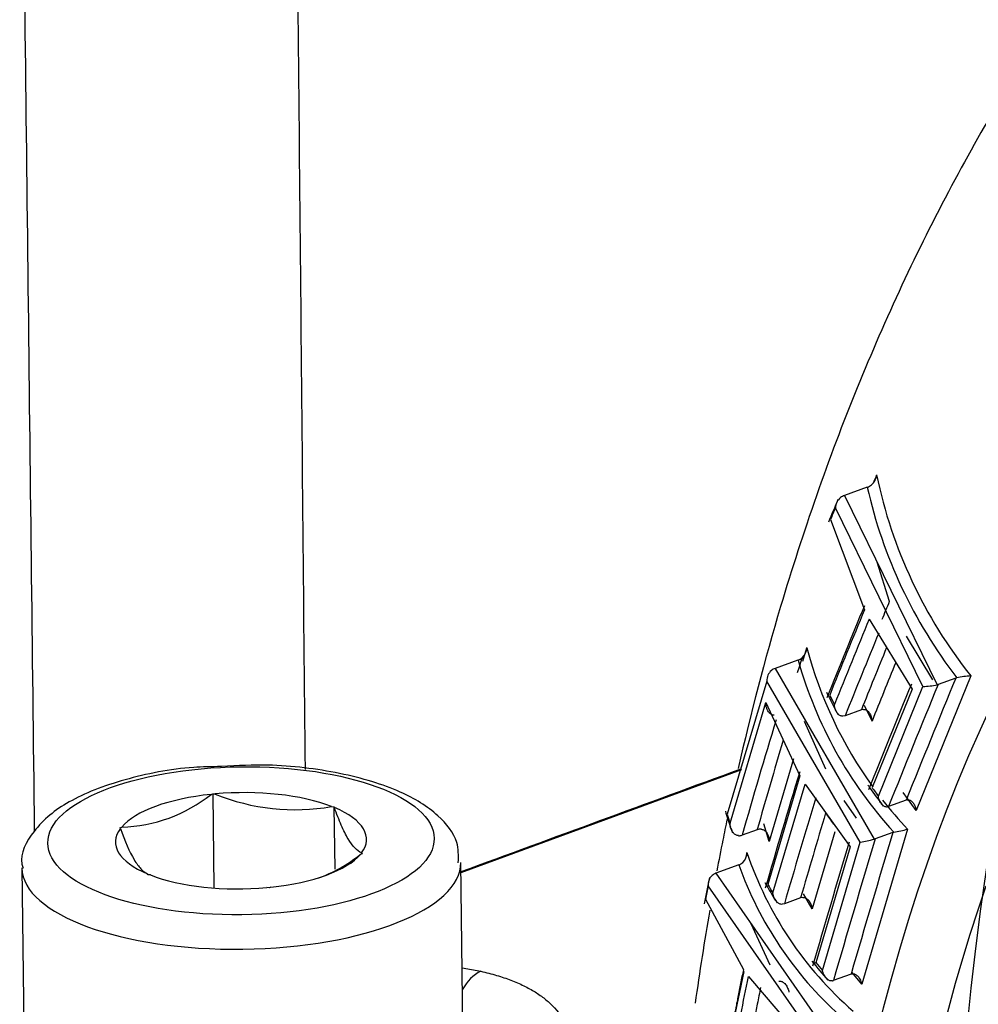
# Model space of a CAD drawing. Units: millimetres. Extents: x 0 to 210, y -4 to 297.
# Drawn here: x 34 to 36, y 194 to 196 of the extents above; entities that cross this region are included whole.
import ezdxf

# ---------------------------------------------------------------- set-up
doc = ezdxf.new("R2010")
doc.units = ezdxf.units.MM
doc.layers.add('A5ACN0BS00', color=7, linetype='Continuous')
doc.layers.add('Default', color=7, linetype='Continuous')

# ---------------------------------------------------------------- blocks, each defined once
blk = doc.blocks.new('SE10')
at = {"layer": 'A5ACN0BS00', "color": 7, "linetype": 'Continuous'}
for p, q in [((35.4804, 195.064), (35.4388, 195.0488)), ((35.4388, 195.0488), (35.6077, 194.7037)), ((35.582, 194.7006), (35.4223, 195.0261)), ((35.4135, 195.0052), (35.4754, 194.8401)), ((35.5208, 194.8556), (35.4983, 194.9272)), ((35.4839, 194.8233), (35.5621, 194.6955)), ((35.5997, 194.7128), (35.5519, 194.7922)), ((35.3629, 194.7469), (35.3702, 194.7714)), ((35.3542, 194.7488), (35.3126, 194.7336)), ((35.3126, 194.7336), (35.493, 194.4221)), ((35.2973, 194.7106), (35.225, 194.468)), ((35.4678, 194.4167), (35.2973, 194.7106)), ((35.6692, 194.7198), (35.5696, 194.4746)), ((35.6418, 194.716), (35.6096, 194.7042)), ((35.5621, 194.6955), (35.4893, 194.5163)), ((35.5007, 194.5006), (35.582, 194.7006)), ((35.2305, 194.4516), (35.2957, 194.6716)), ((35.2957, 194.6716), (35.3578, 194.5378)), ((35.4697, 194.6581), (35.4401, 194.6472)), ((35.4737, 194.6589), (35.4697, 194.6581)), ((35.4891, 194.6375), (35.4752, 194.6657)), ((35.4047, 194.5499), (35.3662, 194.6369)), ((35.4401, 194.6472), (35.4361, 194.6464)), ((35.3463, 194.5689), (35.3019, 194.4178)), ((35.251, 194.5485), (34.7398, 194.3609)), ((35.3578, 194.5378), (35.2992, 194.3398)), ((35.3084, 194.3245), (35.367, 194.5225)), ((35.367, 194.5225), (35.4492, 194.4085)), ((35.5696, 194.4746), (35.5461, 194.5075)), ((34.2846, 194.504), (34.2877, 194.5051)), ((34.2877, 194.5051), (34.2898, 194.3332)), ((34.2877, 194.5051), (34.2919, 194.5047)), ((35.4608, 194.4603), (35.4381, 194.4925)), ((35.5514, 194.4934), (35.5191, 194.4816)), ((34.5042, 194.4817), (34.5084, 194.4813)), ((34.5084, 194.4813), (34.5098, 194.3675)), ((34.5084, 194.4813), (34.5094, 194.4797)), ((34.1184, 194.4432), (34.1216, 194.4443)), ((34.1194, 194.4416), (34.1184, 194.4432)), ((35.2799, 194.4396), (35.2525, 194.4296)), ((35.3019, 194.4178), (35.2922, 194.4505)), ((35.4214, 194.4358), (35.38, 194.2951)), ((35.554, 194.4405), (35.4706, 194.1578)), ((35.5271, 194.4344), (35.4948, 194.4226)), ((35.3988, 194.183), (35.4678, 194.4167)), ((35.4492, 194.4085), (35.3869, 194.1971)), ((34.5597, 194.3955), (34.5565, 194.3944)), ((34.5588, 194.3972), (34.5597, 194.3955)), ((34.7444, 193.9809), (34.7396, 194.3799)), ((33.9396, 194.3702), (33.9445, 193.9712)), ((35.2464, 194.3754), (35.2046, 194.3601)), ((34.1698, 194.3574), (34.1688, 194.359)), ((34.1739, 194.357), (34.1698, 194.3574)), ((35.2046, 194.3601), (35.3942, 194.088)), ((34.3904, 194.3336), (34.3863, 194.334)), ((34.3936, 194.3348), (34.3904, 194.3336)), ((35.3698, 194.0803), (35.1906, 194.337)), ((35.1855, 194.3126), (35.2546, 194.1844)), ((35.359, 194.3151), (35.3294, 194.3043)), ((35.363, 194.316), (35.359, 194.3151)), ((35.38, 194.2951), (35.3641, 194.3225)), ((35.3294, 194.3043), (35.3254, 194.3035)), ((35.3036, 194.1927), (35.269, 194.2677)), ((34.7419, 194.1874), (34.7761, 194.1815)), ((35.2377, 194.0941), (35.256, 194.1811)), ((35.2637, 194.1717), (35.3545, 194.0663)), ((35.4509, 194.1762), (35.4186, 194.1644)), ((35.4706, 194.1578), (35.4529, 194.1789))]:
    blk.add_line(p, q, dxfattribs=at)
for centre, radius, start, end in [((35.4711, 195.0885), 0.0265, 309.7308, 354.9619), ((42.5758, 192.0386), 7.7065, 156.70541, 156.83009), ((36.3539, 195.2642), 0.8747, 191.7387, 218.4847), ((35.4688, 195.0946), 0.0327, 290.7894, 306.1955), ((36.3478, 195.2594), 0.8891, 192.6934, 217.6285), ((35.448, 195.0252), 0.0256, 129.2751, 177.9149), ((35.4499, 195.0195), 0.0313, 110.7432, 125.3656), ((43.5188, 191.597), 8.7943, 156.94149, 157.23435), ((43.6238, 191.5501), 8.9077, 157.03149, 157.17789), ((47.991, 189.649), 13.5525, 157.4434, 158.21017), ((46.5295, 190.2831), 11.9207, 157.44431, 157.61683), ((48.4189, 189.4693), 14.0136, 157.46447, 158.15005), ((49.2421, 189.1224), 14.8925, 157.49296, 158.13795), ((48.6865, 189.3478), 14.2671, 157.54236, 158.19537), ((35.3446, 194.7722), 0.0257, 312.0344, 358.2927), ((36.1165, 194.9692), 0.772, 194.8443, 215.8085), ((49.3326, 189.1089), 14.9323, 157.71502, 158.18423), ((42.7238, 192.4075), 7.7267, 162.32775, 162.54238), ((35.3442, 194.7753), 0.0283, 290.8484, 308.5211), ((36.1097, 194.9636), 0.7854, 195.8657, 222.3045), ((48.7319, 189.3527), 14.2583, 157.7819, 158.24437), ((35.3221, 194.7112), 0.0248, 131.4899, 181.3171), ((35.3222, 194.7083), 0.0271, 110.7972, 127.5666), ((59.8235, 184.7474), 26.2265, 157.68671, 158.14098), ((62.4267, 183.6757), 28.9963, 157.64506, 158.11995), ((66.6061, 182.0073), 33.4709, 157.68526, 158.09661), ((35.5745, 194.8721), 0.1717, 272.512, 281.1661), ((35.6051, 194.7165), 0.0131, 281.5195, 289.9556), ((35.6463, 194.7038), 0.013, 101.8987, 109.9675), ((35.6818, 194.5213), 0.1989, 93.6303, 101.0847), ((36.2917, 195.1147), 0.9819, 205.6221, 208.2851), ((36.2837, 195.1176), 0.9732, 206.4049, 207.5133), ((35.5577, 194.7116), 0.0147, 282.0868, 283.0134), ((43.919, 191.993), 9.0025, 162.90353, 164.29649), ((44.0694, 191.9669), 9.1307, 163.22039, 164.2872), ((774.6838, -1818.8342), 2144.8726, 110.1662465, 110.1807443), ((48.471, 190.5485), 13.7091, 163.05137, 163.97594), ((36.4753, 195.2101), 1.2093, 214.7471, 214.983), ((36.4753, 195.2101), 1.2093, 214.9946, 216.9978), ((36.4683, 195.2125), 1.2013, 215.4184, 216.3448), ((34.1145, 194.7163), 0.272, 271.4935, 308.6933), ((34.4378, 194.8615), 0.3856, 247.7579, 279.9188), ((49.2225, 190.3091), 14.4561, 163.15829, 163.95648), ((36.1165, 194.9692), 0.772, 218.0252, 223.2264), ((35.5558, 194.4812), 0.013, 102.1892, 109.9762), ((35.851, 194.6601), 0.6563, 196.5493, 199.186), ((49.9016, 190.1292), 15.133, 163.33003, 163.94211), ((36.2045, 195.0224), 0.9721, 214.603, 216.109), ((35.5146, 194.4938), 0.013, 281.7959, 289.9643), ((35.8412, 194.6634), 0.6465, 197.592, 199.1296), ((35.851, 194.6601), 0.6563, 199.4176, 200.1563), ((35.2857, 194.4229), 0.0177, 86.2465, 108.9579), ((67.8425, 184.7639), 33.7314, 163.33997, 163.79719), ((35.5319, 194.421), 0.0142, 102.4653, 109.9612), ((35.3795, 195.1705), 0.7506, 281.4764, 283.4398), ((35.2467, 194.4463), 0.0177, 266.5029, 288.9783), ((60.797, 186.8279), 26.4612, 163.33359, 163.84405), ((63.5042, 186.0165), 29.2436, 163.29454, 163.822), ((35.2273, 195.6124), 1.2196, 281.3705, 282.5805), ((35.49, 194.436), 0.0143, 282.1208, 289.9492), ((35.2363, 194.3975), 0.0249, 314.5481, 1.5796), ((43.0407, 192.7071), 7.9613, 167.7356, 167.81769), ((35.89, 194.6092), 0.6633, 198.5458, 228.9626), ((34.3865, 194.6067), 0.272, 289.894, 308.6933), ((35.2375, 194.3985), 0.0247, 290.8858, 310.9276), ((35.8826, 194.6026), 0.6756, 199.6533, 227.9547), ((44.0323, 192.4744), 9.0366, 168.00343, 168.31592), ((35.2143, 194.339), 0.0238, 133.7143, 184.8781), ((35.213, 194.338), 0.0237, 110.8307, 129.8412), ((44.0981, 192.4595), 9.1032, 168.09754, 168.25467), ((36.0553, 194.7771), 0.8764, 209.6609, 212.4795), ((36.0464, 194.7798), 0.8671, 210.4853, 211.6687), ((36.2507, 194.9089), 1.1233, 219.1432, 221.4499), ((35.3682, 194.274), 0.0791, 280.3584, 283.667), ((35.3837, 194.21), 0.0133, 281.6635, 283.9604), ((36.2431, 194.9114), 1.115, 219.8344, 220.7839), ((35.4138, 194.1778), 0.0142, 282.4312, 289.96), ((35.4558, 194.1629), 0.0142, 102.7917, 109.9721)]:
    blk.add_arc(centre, radius, start, end, dxfattribs=at)
for centre, major_axis, ratio, start_param, end_param in [((38.2085, 191.8131), (1.4301, -3.9093), 0.624922, 2.034575, 4.161244), ((39.0056, 192.1047), (1.7016, -4.6516), 0.624922, 3.532184, 5.71629), ((38.4812, 191.9128), (-1.3972, 3.8194), 0.624922, 0.608089, 1.507308), ((38.5144, 191.925), (-1.3944, 3.8117), 0.624922, 0.608089, 1.507308), ((34.3391, 194.4194), (0.2288, 0.0028), 0.383223, 0.759536, 1.773862), ((34.3391, 194.4194), (-0.2288, -0.0028), 0.383223, 4.948326, 5.962653), ((34.3391, 194.4194), (-0.2288, -0.0028), 0.383223, 2.853931, 3.868257), ((34.3391, 194.4194), (0.2288, 0.0028), 0.383223, 2.853931, 3.868257), ((34.3396, 194.375), (-0.4, -0.0049), 0.383223, 0.005344, 3.140622), ((34.3391, 194.4194), (0.2288, 0.0028), 0.383223, 4.948326, 5.962653), ((34.3391, 194.4194), (0.2288, 0.0028), 0.383223, 3.901129, 4.915455), ((38.265, 191.8337), (1.4007, -3.829), 0.624922, 3.796712, 5.608642), ((34.7884, 194.1072), (-0.0172, -0.0781), 0.72173, 3.648632, 4.333483)]:
    blk.add_ellipse(centre, major_axis=major_axis, ratio=ratio, start_param=start_param, end_param=end_param, dxfattribs=at)
blk.add_ellipse((34.3391, 194.4194), major_axis=(-0.352, -0.0043), ratio=0.383223, dxfattribs=at)
for points, knots in [([(36.8574, 196.8972), (36.7651, 196.8436), (36.5901, 196.7405), (36.319, 196.5188), (36.0614, 196.2539), (35.8296, 195.9512), (35.6271, 195.6151), (35.4551, 195.2463), (35.3301, 194.8883), (35.268, 194.6512), (35.2452, 194.5513)], [0, 0, 0, 0, 0.0282435, 0.0634907, 0.0991063, 0.1353117, 0.172263, 0.210024, 0.24855, 0.2758577, 0.2758577, 0.2758577, 0.2758577]), ([(35.3108, 194.6482), (35.3101, 194.6483), (35.3084, 194.6485), (35.306, 194.6495), (35.3036, 194.6511), (35.3013, 194.6533), (35.299, 194.6567), (35.2971, 194.6611), (35.2958, 194.6663), (35.2957, 194.6699), (35.2957, 194.6716)], [0, 0, 0, 0, 0.080928, 0.168521, 0.263786, 0.367149, 0.478688, 0.655844, 0.829941, 1, 1, 1, 1]), ([(35.4361, 194.6464), (35.4354, 194.6464), (35.4338, 194.6465), (35.4315, 194.6472), (35.4292, 194.6486), (35.427, 194.6506), (35.4251, 194.6531), (35.4233, 194.6564), (35.4217, 194.6605), (35.4209, 194.6646), (35.4207, 194.6672), (35.4206, 194.668)], [0, 0, 0, 0, 0.08089, 0.168593, 0.264103, 0.367883, 0.480057, 0.593739, 0.740882, 0.918808, 1, 1, 1, 1]), ([(35.4737, 194.6589), (35.4744, 194.6589), (35.4759, 194.6589), (35.4782, 194.6581), (35.4804, 194.6567), (35.4827, 194.6548), (35.4846, 194.6522), (35.4864, 194.649), (35.4879, 194.6451), (35.4888, 194.6411), (35.489, 194.6385), (35.4891, 194.6375)], [0, 0, 0, 0, 0.080332, 0.167771, 0.263305, 0.367327, 0.479849, 0.593047, 0.740769, 0.899873, 1, 1, 1, 1]), ([(34.3033, 194.5546), (34.2848, 194.5544), (34.226, 194.5535), (34.1224, 194.5325), (34.022, 194.4937), (33.9628, 194.4451), (33.9342, 194.3936), (33.9411, 194.3721), (33.942, 194.3693)], [0, 0, 0, 0, 0.08914, 0.328434, 0.571697, 0.79608, 0.977047, 1, 1, 1, 1]), ([(34.7351, 194.3793), (34.7355, 194.393), (34.7358, 194.4239), (34.6969, 194.4709), (34.6294, 194.5127), (34.5236, 194.5446), (34.4037, 194.5599), (34.3342, 194.5564), (34.3033, 194.5546)], [0, 0, 0, 0, 0.093772, 0.246032, 0.431895, 0.650442, 0.866389, 1, 1, 1, 1]), ([(35.5173, 194.4811), (35.5166, 194.481), (35.5152, 194.4808), (35.513, 194.4813), (35.5107, 194.4823), (35.5084, 194.4841), (35.5064, 194.4863), (35.5044, 194.4894), (35.5025, 194.4933), (35.5013, 194.4972), (35.5009, 194.4998), (35.5007, 194.5006)], [0, 0, 0, 0, 0.080872, 0.16855, 0.264036, 0.367799, 0.479966, 0.593648, 0.740839, 0.91867, 1, 1, 1, 1]), ([(35.5531, 194.4939), (35.5537, 194.494), (35.5551, 194.4942), (35.5573, 194.4937), (35.5596, 194.4927), (35.5618, 194.491), (35.5639, 194.4887), (35.5659, 194.4857), (35.5677, 194.482), (35.5689, 194.4781), (35.5694, 194.4755), (35.5696, 194.4746)], [0, 0, 0, 0, 0.080399, 0.167824, 0.263296, 0.367249, 0.479731, 0.594398, 0.740726, 0.906933, 1, 1, 1, 1]), ([(34.5588, 194.3972), (34.5508, 194.4012), (34.5427, 194.409), (34.5301, 194.4299), (34.5259, 194.4384), (34.5176, 194.4575), (34.5135, 194.4682), (34.5094, 194.4797)], [0, 0, 0, 0, 0.5, 0.5, 0.75, 0.75, 1, 1, 1, 1]), ([(35.2251, 194.4591), (35.2224, 194.4462), (35.216, 194.4147), (35.2099, 194.3831), (35.2063, 194.3643)], [0.284226443, 0.284226443, 0.284226443, 0.284226443, 0.287698814, 0.292746825, 0.292746825, 0.292746825, 0.292746825]), ([(35.2457, 194.4287), (35.2449, 194.4288), (35.2433, 194.4289), (35.2408, 194.43), (35.2385, 194.4315), (35.2363, 194.4337), (35.2343, 194.4365), (35.2326, 194.4398), (35.2312, 194.4441), (35.2306, 194.4481), (35.2305, 194.4507), (35.2305, 194.4516)], [0, 0, 0, 0, 0.080968, 0.168788, 0.264418, 0.368296, 0.480525, 0.594115, 0.741098, 0.918734, 1, 1, 1, 1]), ([(34.1194, 194.4416), (34.1276, 194.4187), (34.1358, 194.3991), (34.1484, 194.378), (34.1526, 194.3725), (34.1608, 194.364), (34.1648, 194.3611), (34.1688, 194.359)], [0, 0, 0, 0, 0.5, 0.5, 0.75, 0.75, 1, 1, 1, 1]), ([(35.2868, 194.4406), (35.2876, 194.4405), (35.2892, 194.4403), (35.2916, 194.4392), (35.2939, 194.4377), (35.2962, 194.4355), (35.298, 194.4329), (35.2997, 194.4295), (35.301, 194.4256), (35.3018, 194.4215), (35.3019, 194.4189), (35.3019, 194.4178)], [0, 0, 0, 0, 0.081011, 0.168932, 0.264644, 0.368487, 0.480467, 0.586677, 0.741018, 0.893501, 1, 1, 1, 1]), ([(35.3254, 194.3035), (35.3247, 194.3034), (35.3231, 194.3034), (35.3207, 194.3041), (35.3183, 194.3054), (35.316, 194.3074), (35.3138, 194.3099), (35.3118, 194.313), (35.31, 194.3171), (35.3089, 194.3211), (35.3085, 194.3237), (35.3084, 194.3245)], [0, 0, 0, 0, 0.080898, 0.168616, 0.264144, 0.36794, 0.480128, 0.593782, 0.740914, 0.918685, 1, 1, 1, 1]), ([(35.363, 194.316), (35.3638, 194.316), (35.3653, 194.316), (35.3676, 194.3153), (35.37, 194.3141), (35.3724, 194.3122), (35.3745, 194.3097), (35.3765, 194.3065), (35.3782, 194.3027), (35.3794, 194.2987), (35.3798, 194.2961), (35.38, 194.2951)], [0, 0, 0, 0, 0.080326, 0.167773, 0.263323, 0.367366, 0.479914, 0.593098, 0.740797, 0.899892, 1, 1, 1, 1]), ([(35.2546, 194.1844), (35.253, 194.176), (35.2496, 194.1593), (35.2457, 194.1394), (35.2428, 194.1248), (35.2411, 194.1155), (35.2393, 194.1061), (35.2363, 194.0931), (35.2318, 194.0766), (35.2238, 194.0637), (35.2143, 194.0569), (35.2077, 194.0553), (35.2042, 194.0548)], [0, 0, 0, 0, 0.0726593, 0.1454737, 0.1727919, 0.2000579, 0.2254626, 0.2545765, 0.3178592, 0.3811027, 0.4374838, 0.5060217, 0.5060217, 0.5060217, 0.5060217]), ([(35.4168, 194.1639), (35.4161, 194.1638), (35.4147, 194.1636), (35.4124, 194.164), (35.41, 194.1651), (35.4077, 194.1667), (35.4054, 194.169), (35.4032, 194.1719), (35.4011, 194.1758), (35.3997, 194.1797), (35.399, 194.1822), (35.3988, 194.183)], [0, 0, 0, 0, 0.080872, 0.168552, 0.264039, 0.367803, 0.479972, 0.593651, 0.740842, 0.918655, 1, 1, 1, 1]), ([(34.7761, 194.1815), (34.7811, 194.1803), (34.791, 194.178), (34.805, 194.174), (34.8184, 194.1698), (34.8312, 194.1652), (34.8432, 194.1603), (34.8545, 194.1551), (34.8652, 194.1495), (34.8751, 194.1437), (34.8844, 194.1376), (34.8929, 194.1312), (34.9126, 194.1144), (34.9352, 194.0835), (34.9431, 194.0342), (34.9281, 193.9799), (34.8957, 193.9331), (34.8592, 193.8957), (34.8301, 193.8715), (34.8015, 193.8508), (34.775, 193.8337), (34.7557, 193.8228), (34.746, 193.8173)], [0, 0, 0, 0, 0.023345, 0.046498, 0.06949, 0.092348, 0.115093, 0.137743, 0.160317, 0.182834, 0.205313, 0.227774, 0.250235, 0.373863, 0.49972, 0.622931, 0.749248, 0.810919, 0.874274, 0.915991, 0.957818, 1, 1, 1, 1]), ([(35.2827, 193.8718), (35.2755, 193.8741), (35.2611, 193.8851), (35.2437, 193.9155), (35.2328, 193.9557), (35.2318, 193.9975), (35.2366, 194.034), (35.243, 194.0686), (35.2524, 194.1139), (35.2591, 194.1486), (35.2637, 194.1717)], [0.4389005, 0.4389005, 0.4389005, 0.4389005, 0.5010683, 0.5638343, 0.6257086, 0.6879941, 0.7499896, 0.8123662, 0.874995, 1, 1, 1, 1]), ([(35.4526, 194.1767), (35.4533, 194.1768), (35.4547, 194.177), (35.457, 194.1766), (35.4593, 194.1756), (35.4617, 194.174), (35.4639, 194.1717), (35.4661, 194.1688), (35.4682, 194.1651), (35.4697, 194.1613), (35.4703, 194.1587), (35.4706, 194.1578)], [0, 0, 0, 0, 0.081126, 0.16894, 0.26443, 0.368037, 0.47986, 0.591263, 0.740761, 0.906722, 1, 1, 1, 1]), ([(35.286, 194.1519), (35.284, 194.1419), (35.2802, 194.1227), (35.2748, 194.0955), (35.2701, 194.0715), (35.2661, 194.0504), (35.2623, 194.0311), (35.2596, 194.013), (35.258, 193.9961), (35.2575, 193.9815), (35.258, 193.9684), (35.2592, 193.9567), (35.2609, 193.946), (35.2623, 193.9395), (35.263, 193.9364)], [0, 0, 0, 0, 0.147396, 0.280528, 0.399425, 0.499822, 0.590735, 0.681608, 0.754815, 0.81553, 0.867371, 0.914594, 0.958769, 1, 1, 1, 1]), ([(35.3193, 194.1636), (35.3201, 194.1637), (35.3217, 194.1637), (35.3242, 194.1631), (35.3267, 194.1619), (35.3292, 194.16), (35.3324, 194.1566), (35.3358, 194.1509), (35.3371, 194.1458), (35.3377, 194.1432)], [0, 0, 0, 0, 0.0814, 0.16929, 0.264695, 0.368062, 0.479484, 0.733691, 1, 1, 1, 1])]:
    blk.add_open_spline(points, degree=3, knots=knots, dxfattribs=at)
for points in [[(33.9629, 194.4371), (33.9552, 195.0979), (33.9475, 195.7588), (33.9398, 196.4196)], [(34.4383, 196.4176), (34.4441, 195.7948), (34.4499, 195.1721), (34.4557, 194.5493)], [(35.1934, 194.2927), (35.1836, 194.2366), (35.1748, 194.1801), (35.1668, 194.1232)]]:
    blk.add_open_spline(points, degree=3, dxfattribs=at)

msp = doc.modelspace()

# ---------------------------------------------------------------- block references
at = {"layer": 'Default'}
msp.add_blockref('SE10', (0, 0), dxfattribs=at)

doc.saveas('drawing.dxf')
